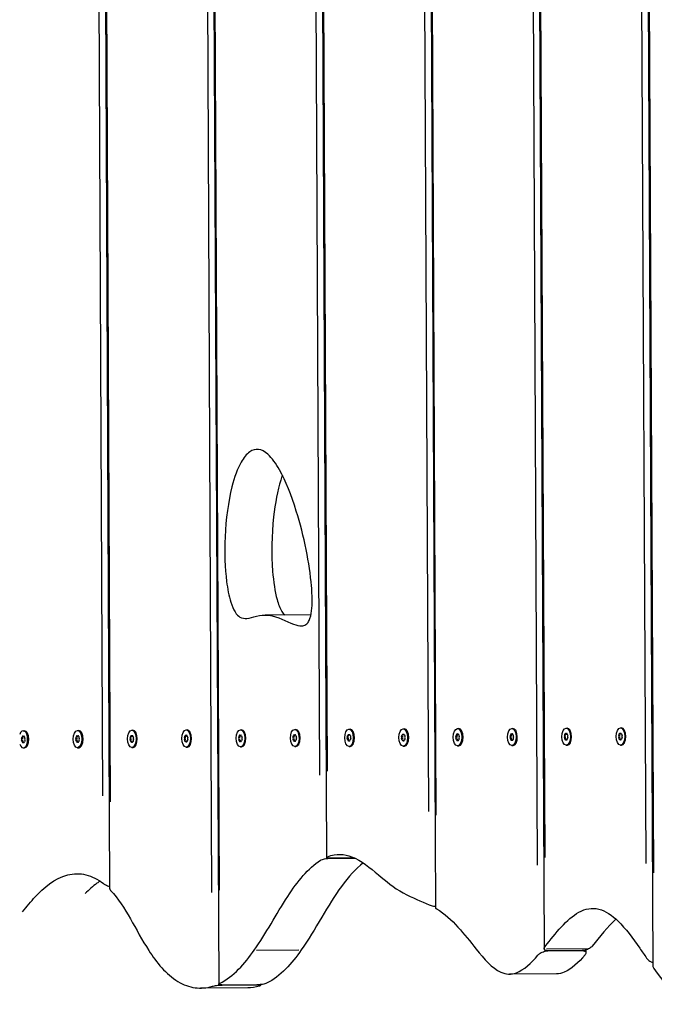
# Model space of a CAD drawing. Units: millimetres. Extents: x 1495 to 7369, y 3049 to 9016.
# Drawn here: x 3271 to 3621, y 5980 to 6523 of the extents above; entities that cross this region are included whole.
import ezdxf

# ---------------------------------------------------------------- set-up
doc = ezdxf.new("R2010")
doc.units = ezdxf.units.MM
doc.layers.add('SW_Toestellen', color=2, linetype='Continuous')

msp = doc.modelspace()

# ---------------------------------------------------------------- linework, layer by layer
at = {"layer": 'SW_Toestellen'}
for p, q in [((3495.37, 7064.7), (3500.33, 6033.01)), ((3615.42, 7055), (3620.49, 6000.79)), ((3375.57, 7023.53), (3380.53, 5990.68)), ((3315.59, 7018.31), (3320.28, 6043.59)), ((3496.61, 6086.03), (3492.16, 7012.11)), ((3496.16, 7013.38), (3500.62, 6084.04)), ((3435.67, 7003.43), (3440.2, 6060.74)), ((3616.21, 7003.27), (3620.78, 6052.2)), ((3555.71, 6994.73), (3560.44, 6010.37)), ((3616.75, 6057.42), (3612.23, 6998.54)), ((3376.83, 6041.43), (3372.34, 6975.06)), ((3316.36, 6970.76), (3320.59, 6091.4)), ((3376.36, 6970.8), (3380.82, 6042.7)), ((3316.57, 6094.7), (3312.38, 6966.09)), ((3436.42, 6957.46), (3440.51, 6108.33)), ((3436.52, 6106.2), (3432.45, 6952.91)), ((3556.76, 6056.53), (3552.45, 6951.9)), ((3556.49, 6943.58), (3560.74, 6060.65)), ((3431.51, 6194.71), (3406.17, 6194.59)), ((3272.53, 6130.72), (3273.18, 6130.72)), ((3274.7, 6129.65), (3274.55, 6129.86)), ((3302.53, 6130.86), (3303.18, 6130.86)), ((3304.7, 6129.8), (3304.55, 6130)), ((3332.53, 6131.01), (3333.18, 6131.01)), ((3334.7, 6129.94), (3334.55, 6130.14)), ((3362.53, 6131.15), (3363.18, 6131.15)), ((3364.7, 6130.08), (3364.55, 6130.29)), ((3392.53, 6131.29), (3393.18, 6131.3)), ((3394.7, 6130.23), (3394.55, 6130.43)), ((3422.53, 6131.44), (3423.18, 6131.44)), ((3424.7, 6130.37), (3424.55, 6130.58)), ((3452.53, 6131.58), (3453.18, 6131.59)), ((3454.7, 6130.52), (3454.55, 6130.72)), ((3482.53, 6131.73), (3483.18, 6131.73)), ((3484.7, 6130.66), (3484.55, 6130.86)), ((3512.53, 6131.87), (3513.18, 6131.87)), ((3514.7, 6130.81), (3514.55, 6131.01)), ((3542.53, 6132.01), (3543.18, 6132.02)), ((3544.7, 6130.95), (3544.55, 6131.15)), ((3572.53, 6132.16), (3573.18, 6132.16)), ((3574.7, 6131.09), (3574.55, 6131.3)), ((3602.53, 6132.3), (3603.18, 6132.31)), ((3604.7, 6131.24), (3604.55, 6131.44)), ((3272.45, 6126.37), (3271.67, 6126.36)), ((3271.67, 6125.56), (3272.45, 6125.57)), ((3271.95, 6127.37), (3272.73, 6127.37)), ((3272.75, 6124.57), (3271.97, 6124.56)), ((3272.54, 6127.75), (3272.95, 6127.75)), ((3272.56, 6124.19), (3272.96, 6124.19)), ((3272.84, 6127.77), (3272.88, 6127.77)), ((3272.9, 6124.17), (3272.85, 6124.17)), ((3302.45, 6126.51), (3301.67, 6126.51)), ((3301.67, 6125.71), (3302.45, 6125.71)), ((3301.95, 6127.51), (3302.73, 6127.51)), ((3302.75, 6124.71), (3301.97, 6124.71)), ((3302.54, 6127.89), (3302.95, 6127.89)), ((3302.56, 6124.33), (3302.96, 6124.33)), ((3302.84, 6127.91), (3302.88, 6127.91)), ((3302.9, 6124.31), (3302.85, 6124.31)), ((3332.45, 6126.65), (3331.67, 6126.65)), ((3331.67, 6125.85), (3332.45, 6125.86)), ((3331.95, 6127.65), (3332.73, 6127.66)), ((3332.75, 6124.85), (3331.97, 6124.85)), ((3332.54, 6128.04), (3332.95, 6128.04)), ((3332.56, 6124.48), (3332.96, 6124.48)), ((3332.84, 6128.06), (3332.88, 6128.06)), ((3332.9, 6124.46), (3332.85, 6124.46)), ((3362.45, 6126.8), (3361.67, 6126.79)), ((3361.67, 6126), (3362.45, 6126)), ((3361.95, 6127.8), (3362.73, 6127.8)), ((3362.75, 6125), (3361.97, 6125)), ((3362.54, 6128.18), (3362.95, 6128.18)), ((3362.56, 6124.62), (3362.96, 6124.62)), ((3362.83, 6128.2), (3362.88, 6128.2)), ((3362.9, 6124.6), (3362.85, 6124.6)), ((3392.45, 6126.94), (3391.67, 6126.94)), ((3391.67, 6126.14), (3392.45, 6126.14)), ((3391.95, 6127.94), (3392.73, 6127.95)), ((3392.75, 6125.14), (3391.97, 6125.14)), ((3392.54, 6128.32), (3392.95, 6128.33)), ((3392.56, 6124.76), (3392.96, 6124.77)), ((3392.83, 6128.35), (3392.88, 6128.35)), ((3392.9, 6124.75), (3392.85, 6124.74)), ((3422.45, 6127.09), (3421.67, 6127.08)), ((3421.67, 6126.29), (3422.45, 6126.29)), ((3421.95, 6128.09), (3422.73, 6128.09)), ((3422.75, 6125.29), (3421.97, 6125.28)), ((3422.54, 6128.47), (3422.95, 6128.47)), ((3422.56, 6124.91), (3422.96, 6124.91)), ((3422.83, 6128.49), (3422.88, 6128.49)), ((3422.9, 6124.89), (3422.85, 6124.89)), ((3452.45, 6127.23), (3451.67, 6127.23)), ((3451.67, 6126.43), (3452.45, 6126.43)), ((3451.95, 6128.23), (3452.73, 6128.24)), ((3452.75, 6125.43), (3451.97, 6125.43)), ((3452.54, 6128.61), (3452.94, 6128.61)), ((3452.56, 6125.05), (3452.96, 6125.05)), ((3452.83, 6128.63), (3452.88, 6128.63)), ((3452.9, 6125.03), (3452.85, 6125.03)), ((3482.45, 6127.37), (3481.67, 6127.37)), ((3481.67, 6126.57), (3482.45, 6126.58)), ((3481.95, 6128.38), (3482.73, 6128.38)), ((3482.74, 6125.58), (3481.97, 6125.57)), ((3482.54, 6128.76), (3482.94, 6128.76)), ((3482.56, 6125.2), (3482.96, 6125.2)), ((3482.83, 6128.78), (3482.88, 6128.78)), ((3482.9, 6125.18), (3482.85, 6125.18)), ((3512.45, 6127.52), (3511.67, 6127.52)), ((3511.67, 6126.72), (3512.45, 6126.72)), ((3511.95, 6128.52), (3512.73, 6128.52)), ((3512.74, 6125.72), (3511.97, 6125.72)), ((3512.54, 6128.9), (3512.94, 6128.9)), ((3512.56, 6125.34), (3512.96, 6125.34)), ((3512.83, 6128.92), (3512.88, 6128.92)), ((3512.9, 6125.32), (3512.85, 6125.32)), ((3542.45, 6127.66), (3541.67, 6127.66)), ((3541.67, 6126.86), (3542.45, 6126.87)), ((3541.95, 6128.66), (3542.73, 6128.67)), ((3542.74, 6125.86), (3541.96, 6125.86)), ((3542.54, 6129.04), (3542.94, 6129.05)), ((3542.56, 6125.48), (3542.96, 6125.49)), ((3542.83, 6129.07), (3542.88, 6129.07)), ((3542.9, 6125.47), (3542.85, 6125.47)), ((3572.45, 6127.81), (3571.67, 6127.8)), ((3571.67, 6127.01), (3572.45, 6127.01)), ((3571.95, 6128.81), (3572.73, 6128.81)), ((3572.74, 6126.01), (3571.96, 6126)), ((3572.54, 6129.19), (3572.94, 6129.19)), ((3572.56, 6125.63), (3572.96, 6125.63)), ((3572.83, 6129.21), (3572.88, 6129.21)), ((3572.9, 6125.61), (3572.85, 6125.61)), ((3602.45, 6127.95), (3601.67, 6127.95)), ((3601.67, 6127.15), (3602.45, 6127.15)), ((3601.95, 6128.95), (3602.73, 6128.96)), ((3602.74, 6126.15), (3601.96, 6126.15)), ((3602.54, 6129.33), (3602.94, 6129.34)), ((3602.56, 6125.77), (3602.96, 6125.78)), ((3602.83, 6129.36), (3602.88, 6129.36)), ((3602.89, 6125.75), (3602.85, 6125.75)), ((3272.58, 6121.22), (3273.22, 6121.22)), ((3274.74, 6122.3), (3274.59, 6122.1)), ((3302.58, 6121.36), (3303.22, 6121.36)), ((3304.73, 6122.45), (3304.59, 6122.24)), ((3332.57, 6121.51), (3333.22, 6121.51)), ((3334.73, 6122.59), (3334.59, 6122.39)), ((3362.57, 6121.65), (3363.22, 6121.65)), ((3364.73, 6122.74), (3364.59, 6122.53)), ((3392.57, 6121.79), (3393.22, 6121.8)), ((3394.73, 6122.88), (3394.59, 6122.68)), ((3422.57, 6121.94), (3423.22, 6121.94)), ((3424.73, 6123.02), (3424.59, 6122.82)), ((3452.57, 6122.08), (3453.22, 6122.09)), ((3454.73, 6123.17), (3454.59, 6122.96)), ((3482.57, 6122.23), (3483.22, 6122.23)), ((3484.73, 6123.31), (3484.59, 6123.11)), ((3512.57, 6122.37), (3513.22, 6122.37)), ((3514.73, 6123.46), (3514.59, 6123.25)), ((3542.57, 6122.51), (3543.22, 6122.52)), ((3544.73, 6123.6), (3544.59, 6123.4)), ((3572.57, 6122.66), (3573.22, 6122.66)), ((3574.73, 6123.75), (3574.59, 6123.54)), ((3602.57, 6122.8), (3603.22, 6122.81)), ((3604.73, 6123.89), (3604.59, 6123.68)), ((3442.2, 6060.29), (3455.81, 6060.35)), ((3455.81, 6060.35), (3442.2, 6060.29)), ((3561.69, 6010.34), (3584.18, 6010.44)), ((3401.52, 6009.57), (3424.9, 6009.68)), ((3562.45, 6009.17), (3581.5, 6009.26)), ((3581.5, 6009.26), (3562.45, 6009.17)), ((3583.5, 6009.59), (3583.51, 6008.08)), ((3567.24, 5996.45), (3541.26, 5996.33)), ((3396.57, 5988.69), (3370.58, 5988.57)), ((3382.54, 5990.27), (3401.59, 5990.37)), ((3401.59, 5990.37), (3382.54, 5990.27)), ((3403.59, 5990.48), (3403.59, 5990.01))]:
    msp.add_line(p, q, dxfattribs=at)
for centre, major_axis, start_param, end_param in [((3272.55, 6125.97), (-0.02, 4.75), 2.160135, 7.264643), ((3273.2, 6125.97), (-0.02, 4.75), 3.141593, 6.283185), ((3303.2, 6126.11), (-0.02, 4.75), 3.141593, 6.283185), ((3333.2, 6126.26), (-0.02, 4.75), 3.141593, 6.283185), ((3363.2, 6126.4), (-0.02, 4.75), 3.141593, 6.283185), ((3393.2, 6126.55), (-0.02, 4.75), 3.141593, 6.283185), ((3423.2, 6126.69), (-0.02, 4.75), 3.141593, 6.283185), ((3453.2, 6126.84), (-0.02, 4.75), 3.141593, 6.283185), ((3483.2, 6126.98), (-0.02, 4.75), 3.141593, 6.283185), ((3513.2, 6127.12), (-0.02, 4.75), 3.141593, 6.283185), ((3543.2, 6127.27), (-0.02, 4.75), 3.141593, 6.283185), ((3573.2, 6127.41), (-0.02, 4.75), 3.141593, 6.283185), ((3603.2, 6127.56), (-0.02, 4.75), 3.141593, 6.283185), ((3271.92, 6125.96), (0.003, -0.712), 4.118117, 5.306661), ((3268.21, 6130.94), (-0.04, 8.2), 4.118117, 4.259463), ((3268.25, 6120.96), (-0.04, 8.2), 5.165315, 5.306661), ((3272.23, 6127.06), (-0.003, 0.712), 6.212512, 7.401056), ((3272.24, 6124.88), (0.003, -0.712), 5.165315, 6.353858), ((3272.5, 6135.95), (0.04, -8.2), 6.212512, 6.353858), ((3272.6, 6115.99), (-0.04, 8.2), 6.212512, 6.353858), ((3272.86, 6127.06), (-0.003, 0.712), 5.165315, 6.353858), ((3272.87, 6124.88), (0.003, -0.712), 6.212512, 7.401056), ((3276.85, 6130.98), (0.04, -8.2), 5.165315, 5.306661), ((3276.9, 6121), (0.04, -8.2), 4.118117, 4.259463), ((3273.18, 6125.97), (-0.003, 0.712), 4.118117, 5.306661), ((3301.92, 6126.11), (0.003, -0.712), 4.118117, 5.306661), ((3298.21, 6131.08), (-0.04, 8.2), 4.118117, 4.259463), ((3298.25, 6121.1), (-0.04, 8.2), 5.165315, 5.306661), ((3302.23, 6127.2), (-0.003, 0.712), 6.212512, 7.401056), ((3302.24, 6125.02), (0.003, -0.712), 5.165315, 6.353858), ((3302.5, 6136.09), (0.04, -8.2), 6.212512, 6.353858), ((3302.6, 6116.13), (-0.04, 8.2), 6.212512, 6.353858), ((3302.86, 6127.2), (-0.003, 0.712), 5.165315, 6.353858), ((3302.87, 6125.02), (0.003, -0.712), 6.212512, 7.401056), ((3306.85, 6131.12), (0.04, -8.2), 5.165315, 5.306661), ((3306.9, 6121.14), (0.04, -8.2), 4.118117, 4.259463), ((3303.18, 6126.11), (-0.003, 0.712), 4.118117, 5.306661), ((3331.92, 6126.25), (0.003, -0.712), 4.118117, 5.306661), ((3328.21, 6131.23), (-0.04, 8.2), 4.118117, 4.259463), ((3328.25, 6121.24), (-0.04, 8.2), 5.165315, 5.306661), ((3332.23, 6127.34), (-0.003, 0.712), 6.212512, 7.401056), ((3332.24, 6125.16), (0.003, -0.712), 5.165315, 6.353858), ((3332.5, 6136.24), (0.04, -8.2), 6.212512, 6.353858), ((3332.6, 6116.27), (-0.04, 8.2), 6.212512, 6.353858), ((3332.86, 6127.35), (-0.003, 0.712), 5.165315, 6.353858), ((3332.87, 6125.17), (0.003, -0.712), 6.212512, 7.401056), ((3336.85, 6131.27), (0.04, -8.2), 5.165315, 5.306661), ((3336.9, 6121.29), (0.04, -8.2), 4.118117, 4.259463), ((3333.18, 6126.26), (-0.003, 0.712), 4.118117, 5.306661), ((3361.92, 6126.4), (0.003, -0.712), 4.118117, 5.306661), ((3358.21, 6131.37), (-0.04, 8.2), 4.118117, 4.259463), ((3358.25, 6121.39), (-0.04, 8.2), 5.165315, 5.306661), ((3362.23, 6127.49), (-0.003, 0.712), 6.212512, 7.401056), ((3362.24, 6125.31), (0.003, -0.712), 5.165315, 6.353858), ((3362.5, 6136.38), (0.04, -8.2), 6.212512, 6.353858), ((3362.6, 6116.42), (-0.04, 8.2), 6.212512, 6.353858), ((3362.86, 6127.49), (-0.003, 0.712), 5.165315, 6.353858), ((3362.87, 6125.31), (0.003, -0.712), 6.212512, 7.401056), ((3366.85, 6131.41), (0.04, -8.2), 5.165315, 5.306661), ((3366.9, 6121.43), (0.04, -8.2), 4.118117, 4.259463), ((3363.18, 6126.4), (-0.003, 0.712), 4.118117, 5.306661), ((3391.92, 6126.54), (0.003, -0.712), 4.118117, 5.306661), ((3388.2, 6131.51), (-0.04, 8.2), 4.118117, 4.259463), ((3388.25, 6121.53), (-0.04, 8.2), 5.165315, 5.306661), ((3392.23, 6127.63), (-0.003, 0.712), 6.212512, 7.401056), ((3392.24, 6125.45), (0.003, -0.712), 5.165315, 6.353858), ((3392.5, 6136.53), (0.04, -8.2), 6.212512, 6.353858), ((3392.6, 6116.56), (-0.04, 8.2), 6.212512, 6.353858), ((3392.86, 6127.64), (-0.003, 0.712), 5.165315, 6.353858), ((3392.87, 6125.46), (0.003, -0.712), 6.212512, 7.401056), ((3396.85, 6131.56), (0.04, -8.2), 5.165315, 5.306661), ((3396.9, 6121.57), (0.04, -8.2), 4.118117, 4.259463), ((3393.18, 6126.55), (-0.003, 0.712), 4.118117, 5.306661), ((3421.92, 6126.69), (0.003, -0.712), 4.118117, 5.306661), ((3418.2, 6131.66), (-0.04, 8.2), 4.118117, 4.259463), ((3418.25, 6121.68), (-0.04, 8.2), 5.165315, 5.306661), ((3422.23, 6127.78), (-0.003, 0.712), 6.212512, 7.401056), ((3422.24, 6125.6), (0.003, -0.712), 5.165315, 6.353858), ((3422.5, 6136.67), (0.04, -8.2), 6.212512, 6.353858), ((3422.6, 6116.71), (-0.04, 8.2), 6.212512, 6.353858), ((3422.86, 6127.78), (-0.003, 0.712), 5.165315, 6.353858), ((3422.87, 6125.6), (0.003, -0.712), 6.212512, 7.401056), ((3426.85, 6131.7), (0.04, -8.2), 5.165315, 5.306661), ((3426.9, 6121.72), (0.04, -8.2), 4.118117, 4.259463), ((3423.18, 6126.69), (-0.003, 0.712), 4.118117, 5.306661), ((3451.92, 6126.83), (0.003, -0.712), 4.118117, 5.306661), ((3448.2, 6131.8), (-0.04, 8.2), 4.118117, 4.259463), ((3448.25, 6121.82), (-0.04, 8.2), 5.165315, 5.306661), ((3452.23, 6127.92), (-0.003, 0.712), 6.212512, 7.401056), ((3452.24, 6125.74), (0.003, -0.712), 5.165315, 6.353858), ((3452.5, 6136.81), (0.04, -8.2), 6.212512, 6.353858), ((3452.6, 6116.85), (-0.04, 8.2), 6.212512, 6.353858), ((3452.86, 6127.92), (-0.003, 0.712), 5.165315, 6.353858), ((3452.87, 6125.74), (0.003, -0.712), 6.212512, 7.401056), ((3456.85, 6131.84), (0.04, -8.2), 5.165315, 5.306661), ((3456.9, 6121.86), (0.04, -8.2), 4.118117, 4.259463), ((3453.18, 6126.84), (-0.003, 0.712), 4.118117, 5.306661), ((3481.92, 6126.97), (0.003, -0.712), 4.118117, 5.306661), ((3478.2, 6131.95), (-0.04, 8.2), 4.118117, 4.259463), ((3478.25, 6121.96), (-0.04, 8.2), 5.165315, 5.306661), ((3482.23, 6128.07), (-0.003, 0.712), 6.212512, 7.401056), ((3482.24, 6125.88), (0.003, -0.712), 5.165315, 6.353858), ((3482.5, 6136.96), (0.04, -8.2), 6.212512, 6.353858), ((3482.6, 6116.99), (-0.04, 8.2), 6.212512, 6.353858), ((3482.86, 6128.07), (-0.003, 0.712), 5.165315, 6.353858), ((3482.87, 6125.89), (0.003, -0.712), 6.212512, 7.401056), ((3486.85, 6131.99), (0.04, -8.2), 5.165315, 5.306661), ((3486.9, 6122.01), (0.04, -8.2), 4.118117, 4.259463), ((3483.18, 6126.98), (-0.003, 0.712), 4.118117, 5.306661), ((3511.92, 6127.12), (0.003, -0.712), 4.118117, 5.306661), ((3508.2, 6132.09), (-0.04, 8.2), 4.118117, 4.259463), ((3508.25, 6122.11), (-0.04, 8.2), 5.165315, 5.306661), ((3512.23, 6128.21), (-0.003, 0.712), 6.212512, 7.401056), ((3512.24, 6126.03), (0.003, -0.712), 5.165315, 6.353858), ((3512.5, 6137.1), (0.04, -8.2), 6.212512, 6.353858), ((3512.6, 6117.14), (-0.04, 8.2), 6.212512, 6.353858), ((3512.86, 6128.21), (-0.003, 0.712), 5.165315, 6.353858), ((3512.87, 6126.03), (0.003, -0.712), 6.212512, 7.401056), ((3516.85, 6132.13), (0.04, -8.2), 5.165315, 5.306661), ((3516.9, 6122.15), (0.04, -8.2), 4.118117, 4.259463), ((3513.18, 6127.12), (-0.003, 0.712), 4.118117, 5.306661), ((3541.92, 6127.26), (0.003, -0.712), 4.118117, 5.306661), ((3538.2, 6132.24), (-0.04, 8.2), 4.118117, 4.259463), ((3538.25, 6122.25), (-0.04, 8.2), 5.165315, 5.306661), ((3542.23, 6128.35), (-0.003, 0.712), 6.212512, 7.401056), ((3542.24, 6126.17), (0.003, -0.712), 5.165315, 6.353858), ((3542.5, 6137.25), (0.04, -8.2), 6.212512, 6.353858), ((3542.6, 6117.28), (-0.04, 8.2), 6.212512, 6.353858), ((3542.86, 6128.36), (-0.003, 0.712), 5.165315, 6.353858), ((3542.87, 6126.18), (0.003, -0.712), 6.212512, 7.401056), ((3546.85, 6132.28), (0.04, -8.2), 5.165315, 5.306661), ((3546.9, 6122.29), (0.04, -8.2), 4.118117, 4.259463), ((3543.18, 6127.27), (-0.003, 0.712), 4.118117, 5.306661), ((3571.92, 6127.41), (0.003, -0.712), 4.118117, 5.306661), ((3568.2, 6132.38), (-0.04, 8.2), 4.118117, 4.259463), ((3568.25, 6122.4), (-0.04, 8.2), 5.165315, 5.306661), ((3572.23, 6128.5), (-0.003, 0.712), 6.212512, 7.401056), ((3572.24, 6126.32), (0.003, -0.712), 5.165315, 6.353858), ((3572.5, 6137.39), (0.04, -8.2), 6.212512, 6.353858), ((3572.6, 6117.43), (-0.04, 8.2), 6.212512, 6.353858), ((3572.86, 6128.5), (-0.003, 0.712), 5.165315, 6.353858), ((3572.87, 6126.32), (0.003, -0.712), 6.212512, 7.401056), ((3576.85, 6132.42), (0.04, -8.2), 5.165315, 5.306661), ((3576.9, 6122.44), (0.04, -8.2), 4.118117, 4.259463), ((3573.18, 6127.41), (-0.003, 0.712), 4.118117, 5.306661), ((3601.92, 6127.55), (0.003, -0.712), 4.118117, 5.306661), ((3598.2, 6132.52), (-0.04, 8.2), 4.118117, 4.259463), ((3598.25, 6122.54), (-0.04, 8.2), 5.165315, 5.306661), ((3602.23, 6128.64), (-0.003, 0.712), 6.212512, 7.401056), ((3602.24, 6126.46), (0.003, -0.712), 5.165315, 6.353858), ((3602.5, 6137.54), (0.04, -8.2), 6.212512, 6.353858), ((3602.6, 6117.57), (-0.04, 8.2), 6.212512, 6.353858), ((3602.86, 6128.64), (-0.003, 0.712), 5.165315, 6.353858), ((3602.87, 6126.46), (0.003, -0.712), 6.212512, 7.401056), ((3606.85, 6132.56), (0.04, -8.2), 5.165315, 5.306661), ((3606.9, 6122.58), (0.04, -8.2), 4.118117, 4.259463), ((3603.18, 6127.56), (-0.003, 0.712), 4.118117, 5.306661)]:
    msp.add_ellipse(centre, major_axis=major_axis, ratio=0.5, start_param=start_param, end_param=end_param, dxfattribs=at)
for centre in [(3302.55, 6126.11), (3332.55, 6126.26), (3362.55, 6126.4), (3392.55, 6126.54), (3422.55, 6126.69), (3452.55, 6126.83), (3482.55, 6126.98), (3512.55, 6127.12), (3542.55, 6127.26), (3572.55, 6127.41), (3602.55, 6127.55)]:
    msp.add_ellipse(centre, major_axis=(-0.02, 4.75), ratio=0.5, dxfattribs=at)
for points, knots in [([(3431.14, 6193.27), (3430.9, 6192.47), (3430.6, 6191.74), (3429.8, 6190.36), (3429.31, 6189.8), (3428.05, 6188.9), (3427.28, 6188.68), (3425.11, 6188.51), (3423.52, 6188.95), (3417.84, 6191.14), (3413.33, 6193.89), (3408.21, 6194.48), (3403.15, 6195.06), (3399.33, 6193.14), (3394.81, 6192.64), (3393.52, 6192.76), (3391.4, 6193.99), (3390.48, 6194.85), (3388.62, 6197.82), (3387.85, 6199.71), (3386.15, 6205.2), (3385.41, 6209.26), (3384.01, 6220.41), (3383.69, 6228.97), (3384.51, 6247.66), (3385.8, 6257.35), (3389.23, 6270.85), (3390.92, 6275.48), (3394.3, 6281.5), (3395.9, 6283.52), (3399.24, 6285.86), (3400.86, 6286.3), (3404.29, 6285.87), (3406.01, 6284.92), (3410.03, 6281.39), (3412.25, 6278.26), (3417.61, 6268.74), (3420.75, 6260.79), (3427.7, 6238.34), (3430.79, 6222.8), (3432.12, 6207.25), (3432.3, 6203.37), (3432.03, 6197.9), (3431.81, 6195.88), (3431.31, 6193.83), (3431.23, 6193.55), (3431.14, 6193.27)], [34.373437, 34.373437, 34.373437, 34.373437, 34.810458, 34.810458, 35.335914, 35.335914, 36.019497, 36.019497, 37.297447, 37.297447, 40.370192, 40.370192, 40.370192, 43.412426, 43.412426, 44.715715, 44.715715, 45.647657, 45.647657, 46.595494, 46.595494, 48.195371, 48.195371, 51.094145, 51.094145, 54.337234, 54.337234, 56.478644, 56.478644, 58.006976, 58.006976, 59.338856, 59.338856, 60.757038, 60.757038, 62.826865, 62.826865, 66.407086, 66.407086, 72.059958, 72.059958, 73.693365, 73.693365, 74.594529, 74.594529, 74.743629, 74.743629, 74.743629, 74.743629]), ([(3415.73, 6271.93), (3415.42, 6271.03), (3415.12, 6270.12), (3413.09, 6263.38), (3411.75, 6256.43), (3409.77, 6238.73), (3409.61, 6228.15), (3410.79, 6212.96), (3411.62, 6207.52), (3413.49, 6200.73), (3414.35, 6198.39), (3415.95, 6195.77), (3416.44, 6195.14), (3416.93, 6194.64)], [17.383831, 17.383831, 17.383831, 17.383831, 17.686463, 17.686463, 19.579247, 19.579247, 22.116692, 22.116692, 23.753337, 23.753337, 24.684275, 24.684275, 25.100567, 25.100567, 25.100567, 25.100567]), ([(3400.22, 6009.56), (3406.67, 6018.74), (3412.32, 6029.42), (3424.06, 6047.38), (3430, 6055), (3436.74, 6059.16)], [0, 0, 0, 0, 4.763427, 4.763427, 8.788001, 8.788001, 8.788001, 8.788001]), ([(3436.74, 6059.16), (3437.01, 6059.32), (3437.38, 6059.48), (3438.19, 6059.75), (3438.61, 6059.86), (3439.49, 6060.04), (3439.95, 6060.11), (3440.77, 6060.21), (3441.13, 6060.24), (3441.62, 6060.27), (3441.77, 6060.28), (3441.97, 6060.28), (3442.02, 6060.29), (3442.11, 6060.29), (3442.15, 6060.29), (3442.19, 6060.29), (3442.19, 6060.29), (3442.2, 6060.29)], [0, 0, 0, 0, 0.1704551, 0.1704551, 0.31338, 0.31338, 0.453465, 0.453465, 0.5618291, 0.5618291, 0.609885, 0.609885, 0.6286538, 0.6286538, 0.6399049, 0.6399049, 0.6424712, 0.6424712, 0.6424712, 0.6424712]), ([(3442.2, 6060.29), (3442.17, 6060.29), (3442.13, 6060.29), (3442.05, 6060.29), (3442, 6060.29), (3441.83, 6060.29), (3441.71, 6060.3), (3441.45, 6060.31), (3441.3, 6060.32), (3440.93, 6060.37), (3440.72, 6060.41), (3440.39, 6060.51), (3440.27, 6060.58), (3440.17, 6060.75), (3440.2, 6060.84), (3440.4, 6061), (3440.54, 6061.08), (3440.72, 6061.15), (3440.73, 6061.15), (3440.73, 6061.15)], [0, 0, 0, 0, 0.0122203, 0.0122203, 0.0297166, 0.0297166, 0.0735626, 0.0735626, 0.1346959, 0.1346959, 0.2469953, 0.2469953, 0.3773738, 0.3773738, 0.5223849, 0.5223849, 0.6329095, 0.6329095, 0.6362764, 0.6362764, 0.6362764, 0.6362764]), ([(3440.73, 6061.15), (3445.67, 6063.04), (3450.09, 6062.6), (3459.38, 6059.08), (3464.17, 6055), (3473.02, 6047.53), (3477.08, 6044.14), (3487.81, 6038.21), (3492.43, 6036.71), (3496.86, 6034.58)], [0.051043, 0.051043, 0.051043, 0.051043, 3.086008, 3.086008, 7.216015, 7.216015, 10.989558, 10.989558, 14.593224, 14.593224, 14.593224, 14.593224]), ([(3460.41, 6057.7), (3456.15, 6054.51), (3452.19, 6049.98), (3444.62, 6039.51), (3441.13, 6033.75), (3433.64, 6021.23), (3430.16, 6015.31), (3426.2, 6009.69)], [0.54449, 0.54449, 0.54449, 0.54449, 3.293857, 3.293857, 6.06311, 6.06311, 9.01231, 9.01231, 9.01231, 9.01231]), ([(3272.19, 6030.69), (3274.47, 6033.53), (3276.76, 6036.36), (3283.77, 6043.95), (3289.74, 6049.27), (3300.45, 6051.9), (3303.83, 6051.94), (3310.47, 6050.37), (3313.69, 6048.77), (3316.8, 6046.29)], [2.76985, 2.76985, 2.76985, 2.76985, 4.48231, 4.48231, 7.687505, 7.687505, 9.133587, 9.133587, 10.574258, 10.574258, 10.574258, 10.574258]), ([(3314.98, 6047.63), (3314.42, 6047.28), (3313.85, 6046.9), (3310.97, 6044.82), (3308.82, 6042.89), (3306.78, 6040.81)], [4.7927706, 4.7927706, 4.7927706, 4.7927706, 4.9854591, 4.9854591, 5.7578362, 5.7578362, 5.7578362, 5.7578362]), ([(3316.8, 6046.29), (3317.09, 6046.06), (3317.48, 6045.83), (3318.32, 6045.43), (3318.73, 6045.26), (3319.52, 6045), (3319.9, 6044.9), (3320.27, 6044.81)], [0, 0, 0, 0, 0.185901, 0.185901, 0.3299478, 0.3299478, 0.4463605, 0.4463605, 0.4463605, 0.4463605]), ([(3320.28, 6043.59), (3320.28, 6043.53), (3320.29, 6043.48), (3320.34, 6043.2), (3320.47, 6042.96), (3320.7, 6042.68), (3320.73, 6042.65), (3320.77, 6042.59), (3320.8, 6042.57), (3320.82, 6042.54)], [0.4340153, 0.4340153, 0.4340153, 0.4340153, 0.4757597, 0.4757597, 0.6327778, 0.6327778, 0.6518527, 0.6518527, 0.6676146, 0.6676146, 0.6676146, 0.6676146]), ([(3496.86, 6034.58), (3497.13, 6034.45), (3497.5, 6034.31), (3498.31, 6034.08), (3498.73, 6033.98), (3499.55, 6033.82), (3499.94, 6033.76), (3500.33, 6033.71)], [0, 0, 0, 0, 0.1678721, 0.1678721, 0.3103464, 0.3103464, 0.4295605, 0.4295605, 0.4295605, 0.4295605]), ([(3500.33, 6033.01), (3500.33, 6032.93), (3500.37, 6032.85), (3500.52, 6032.66), (3500.66, 6032.55), (3500.85, 6032.43), (3500.86, 6032.42), (3500.87, 6032.41)], [0.4242484, 0.4242484, 0.4242484, 0.4242484, 0.5199615, 0.5199615, 0.6358669, 0.6358669, 0.6421475, 0.6421475, 0.6421475, 0.6421475]), ([(3560.97, 6011.6), (3566.78, 6018.81), (3572.88, 6026.73), (3583.23, 6032.47), (3586.85, 6033.13), (3594.34, 6031.24), (3597.85, 6028.82), (3605.38, 6021.51), (3609.35, 6016.16), (3613.24, 6010.58)], [0.05862, 0.05862, 0.05862, 0.05862, 4.169131, 4.169131, 6.408321, 6.408321, 8.614897, 8.614897, 11.333154, 11.333154, 11.333154, 11.333154]), ([(3522.81, 6010.15), (3527.28, 6004.6), (3531.65, 5999.54), (3539.32, 5996.11), (3542.14, 5995.98), (3549.26, 5998.53), (3553.18, 6002.35), (3556.99, 6006.78)], [0, 0, 0, 0, 3.14502, 3.14502, 5.040929, 5.040929, 7.799831, 7.799831, 7.799831, 7.799831]), ([(3560.44, 6010.33), (3560.43, 6010.61), (3560.52, 6010.91), (3560.75, 6011.3), (3560.81, 6011.39), (3560.9, 6011.5), (3560.92, 6011.53), (3560.95, 6011.58), (3560.96, 6011.59), (3560.97, 6011.6)], [0, 0, 0, 0, 0.1782948, 0.1782948, 0.226983, 0.226983, 0.2451774, 0.2451774, 0.2511696, 0.2511696, 0.2511696, 0.2511696]), ([(3562.45, 6009.17), (3562.44, 6009.17), (3562.43, 6009.17), (3562.4, 6009.17), (3562.39, 6009.17), (3562.33, 6009.17), (3562.3, 6009.17), (3562.09, 6009.18), (3561.93, 6009.19), (3561.56, 6009.25), (3561.36, 6009.31), (3560.97, 6009.47), (3560.8, 6009.59), (3560.53, 6009.91), (3560.45, 6010.11), (3560.44, 6010.33)], [0, 0, 0, 0, 0.0036519, 0.0036519, 0.0088926, 0.0088926, 0.0221998, 0.0221998, 0.0822241, 0.0822241, 0.172937, 0.172937, 0.2887357, 0.2887357, 0.4321364, 0.4321364, 0.4321364, 0.4321364]), ([(3585.43, 6010.45), (3585.09, 6010.25), (3584.72, 6010.06), (3583.92, 6009.72), (3583.49, 6009.58), (3582.86, 6009.42), (3582.67, 6009.38), (3582.42, 6009.34), (3582.36, 6009.33), (3582.08, 6009.29), (3581.86, 6009.27), (3581.63, 6009.26), (3581.6, 6009.26), (3581.56, 6009.26), (3581.55, 6009.26), (3581.52, 6009.26), (3581.51, 6009.26), (3581.5, 6009.26), (3581.5, 6009.26), (3581.5, 6009.26)], [0, 0, 0, 0, 0.1297692, 0.1297692, 0.2667954, 0.2667954, 0.3261058, 0.3261058, 0.3451337, 0.3451337, 0.4157777, 0.4157777, 0.4247785, 0.4247785, 0.4293309, 0.4293309, 0.4326596, 0.4326596, 0.4332256, 0.4332256, 0.4332256, 0.4332256]), ([(3586.95, 6011.72), (3586.78, 6011.51), (3586.57, 6011.29), (3586.06, 6010.87), (3585.76, 6010.65), (3585.43, 6010.45)], [0, 0, 0, 0, 0.1222356, 0.1222356, 0.2514324, 0.2514324, 0.2514324, 0.2514324]), ([(3341.94, 6009.28), (3346.1, 6002.85), (3351.34, 5996.18), (3361.13, 5990.35), (3364.29, 5989.21), (3370.69, 5988.33), (3373.9, 5988.6), (3377.08, 5989.56)], [0, 0, 0, 0, 3.141106, 3.141106, 4.585827, 4.585827, 6.031786, 6.031786, 6.031786, 6.031786]), ([(3556.99, 6006.78), (3557.29, 6007.13), (3557.7, 6007.48), (3558.56, 6008.03), (3558.95, 6008.25), (3559.78, 6008.61), (3560.19, 6008.77), (3560.9, 6008.97), (3561.19, 6009.03), (3561.53, 6009.09), (3561.59, 6009.1), (3561.87, 6009.14), (3562.09, 6009.16), (3562.32, 6009.17), (3562.35, 6009.17), (3562.39, 6009.17), (3562.4, 6009.17), (3562.42, 6009.17), (3562.43, 6009.17), (3562.44, 6009.17), (3562.45, 6009.17), (3562.45, 6009.17)], [0, 0, 0, 0, 0.2066892, 0.2066892, 0.3520709, 0.3520709, 0.4860882, 0.4860882, 0.5744515, 0.5744515, 0.5935048, 0.5935048, 0.6642533, 0.6642533, 0.6732674, 0.6732674, 0.6778264, 0.6778264, 0.6811599, 0.6811599, 0.6817268, 0.6817268, 0.6817268, 0.6817268]), ([(3582.98, 6006.91), (3579.32, 6002.66), (3575.57, 5998.97), (3570.1, 5996.76), (3568.67, 5996.46), (3567.24, 5996.45)], [0.057751, 0.057751, 0.057751, 0.057751, 2.60141, 2.60141, 3.515117, 3.515117, 3.515117, 3.515117]), ([(3581.5, 6009.26), (3581.51, 6009.26), (3581.52, 6009.26), (3581.55, 6009.26), (3581.56, 6009.26), (3581.61, 6009.26), (3581.65, 6009.26), (3581.86, 6009.25), (3582.01, 6009.24), (3582.39, 6009.18), (3582.59, 6009.12), (3582.98, 6008.96), (3583.15, 6008.84), (3583.42, 6008.53), (3583.5, 6008.33), (3583.51, 6007.84), (3583.42, 6007.55), (3583.19, 6007.18), (3583.13, 6007.1), (3583.04, 6006.99), (3583.02, 6006.96), (3582.99, 6006.92), (3582.98, 6006.92), (3582.98, 6006.91)], [0, 0, 0, 0, 0.0036519, 0.0036519, 0.0088926, 0.0088926, 0.0221997, 0.0221997, 0.0822229, 0.0822229, 0.1729865, 0.1729865, 0.2890016, 0.2890016, 0.4329831, 0.4329831, 0.6095385, 0.6095385, 0.6568605, 0.6568605, 0.6745216, 0.6745216, 0.6790207, 0.6790207, 0.6790207, 0.6790207]), ([(3617, 6005.13), (3617.32, 6004.68), (3617.76, 6004.22), (3618.65, 6003.53), (3619.04, 6003.28), (3619.79, 6002.89), (3620.13, 6002.74), (3620.48, 6002.62)], [0, 0, 0, 0, 0.2319483, 0.2319483, 0.3801738, 0.3801738, 0.4922961, 0.4922961, 0.4922961, 0.4922961]), ([(3620.49, 6000.79), (3620.49, 6000.58), (3620.53, 6000.35), (3620.71, 5999.88), (3620.84, 5999.63), (3621.02, 5999.38), (3621.03, 5999.37), (3621.03, 5999.36)], [0.4491035, 0.4491035, 0.4491035, 0.4491035, 0.5679591, 0.5679591, 0.6980147, 0.6980147, 0.7010615, 0.7010615, 0.7010615, 0.7010615]), ([(3621.03, 5999.36), (3625.94, 5992.5), (3630.85, 5986.47), (3640.92, 5980.37), (3645.35, 5979.61), (3658.92, 5982.37), (3667.66, 5990.48), (3677.03, 5999.58)], [0.0613, 0.0613, 0.0613, 0.0613, 3.647081, 3.647081, 6.492706, 6.492706, 12.040391, 12.040391, 12.040391, 12.040391]), ([(3377.08, 5989.56), (3377.35, 5989.64), (3377.71, 5989.73), (3378.51, 5989.89), (3378.92, 5989.96), (3379.79, 5990.08), (3380.23, 5990.13), (3380.97, 5990.2), (3381.25, 5990.22), (3381.64, 5990.25), (3381.74, 5990.25), (3382.01, 5990.26), (3382.18, 5990.27), (3382.37, 5990.27), (3382.4, 5990.27), (3382.46, 5990.27), (3382.48, 5990.27), (3382.51, 5990.27), (3382.52, 5990.27), (3382.54, 5990.27)], [0, 0, 0, 0, 0.1639083, 0.1639083, 0.3036412, 0.3036412, 0.4385024, 0.4385024, 0.5248562, 0.5248562, 0.558262, 0.558262, 0.6112521, 0.6112521, 0.6227859, 0.6227859, 0.6301973, 0.6301973, 0.634114, 0.634114, 0.634114, 0.634114]), ([(3382.54, 5990.27), (3382.52, 5990.27), (3382.5, 5990.27), (3382.46, 5990.27), (3382.43, 5990.27), (3382.35, 5990.27), (3382.28, 5990.27), (3381.95, 5990.28), (3381.71, 5990.29), (3381.25, 5990.34), (3381.05, 5990.37), (3380.72, 5990.46), (3380.6, 5990.53), (3380.51, 5990.68), (3380.54, 5990.78), (3380.74, 5990.96), (3380.88, 5991.05), (3381.06, 5991.14), (3381.06, 5991.14), (3381.07, 5991.14)], [0, 0, 0, 0, 0.0061147, 0.0061147, 0.0148858, 0.0148858, 0.037099, 0.037099, 0.136723, 0.136723, 0.2489729, 0.2489729, 0.378677, 0.378677, 0.5227423, 0.5227423, 0.6338744, 0.6338744, 0.6369603, 0.6369603, 0.6369603, 0.6369603]), ([(3407.05, 5991.27), (3406.78, 5991.13), (3406.42, 5991.01), (3405.62, 5990.8), (3405.21, 5990.71), (3404.34, 5990.57), (3403.9, 5990.51), (3403.17, 5990.44), (3402.88, 5990.42), (3402.49, 5990.39), (3402.38, 5990.39), (3402.11, 5990.38), (3401.95, 5990.37), (3401.76, 5990.37), (3401.72, 5990.37), (3401.67, 5990.37), (3401.64, 5990.37), (3401.61, 5990.37), (3401.6, 5990.37), (3401.59, 5990.37)], [0, 0, 0, 0, 0.1661361, 0.1661361, 0.3064775, 0.3064775, 0.4406581, 0.4406581, 0.5283319, 0.5283319, 0.5617419, 0.5617419, 0.6147635, 0.6147635, 0.6263044, 0.6263044, 0.6337199, 0.6337199, 0.6376397, 0.6376397, 0.6376397, 0.6376397]), ([(3401.59, 5990.37), (3401.61, 5990.37), (3401.62, 5990.37), (3401.67, 5990.37), (3401.69, 5990.37), (3401.78, 5990.37), (3401.84, 5990.36), (3402.17, 5990.36), (3402.42, 5990.35), (3402.88, 5990.3), (3403.08, 5990.27), (3403.41, 5990.18), (3403.52, 5990.13), (3403.62, 5990), (3403.58, 5989.93), (3403.38, 5989.8), (3403.24, 5989.74), (3403.06, 5989.69), (3403.06, 5989.69), (3403.06, 5989.69)], [0, 0, 0, 0, 0.0061148, 0.0061148, 0.0148859, 0.0148859, 0.0371011, 0.0371011, 0.1367702, 0.1367702, 0.2492757, 0.2492757, 0.3794759, 0.3794759, 0.5233478, 0.5233478, 0.6315933, 0.6315933, 0.6337536, 0.6337536, 0.6337536, 0.6337536])]:
    msp.add_open_spline(points, degree=3, knots=knots, dxfattribs=at)
for points in [[(3320.82, 6042.54), (3329.16, 6033.61), (3334.51, 6020.77), (3341.94, 6009.28)], [(3500.87, 6032.41), (3509.91, 6026.94), (3516.25, 6018.31), (3522.81, 6010.15)], [(3600.1, 6026.6), (3595.49, 6022.5), (3591.14, 6016.92), (3586.95, 6011.72)], [(3613.24, 6010.58), (3614.5, 6008.78), (3615.75, 6006.95), (3617, 6005.13)], [(3381.07, 5991.14), (3388.68, 5994.87), (3395, 6002.12), (3400.22, 6009.56)], [(3426.2, 6009.69), (3420.98, 6002.25), (3414.66, 5995), (3407.05, 5991.27)], [(3403.06, 5989.69), (3400.9, 5989.03), (3398.73, 5988.7), (3396.57, 5988.69)]]:
    msp.add_open_spline(points, degree=3, dxfattribs=at)

doc.saveas('drawing.dxf')
